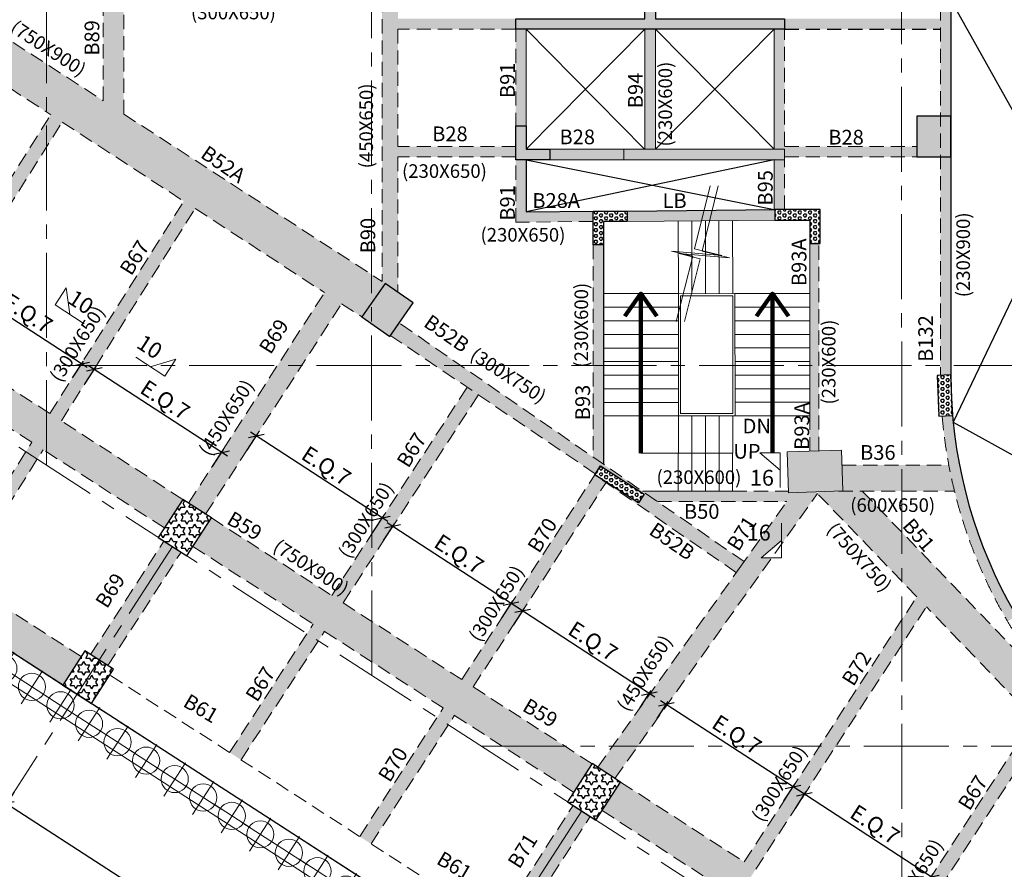
# Model space of a CAD drawing. Units: inches. Extents: x 255902 to 3029965, y -743430 to -67329.
# Drawn here: x 2896740 to 2918467, y -127268 to -108514 of the extents above; entities that cross this region are included whole.
import ezdxf

# ---------------------------------------------------------------- set-up
doc = ezdxf.new("R2010")
doc.units = ezdxf.units.IN
doc.header["$LTSCALE"] = 2500
doc.header["$MEASUREMENT"] = 0
doc.header["$PDMODE"] = 2
doc.header["$PDSIZE"] = -50
for name, pattern in [('CENTER', [2, 1.25, -0.25, 0.25, -0.25]), ('CENTER2', [1.125, 0.75, -0.125, 0.125, -0.125]), ('HIDDEN', [0.375, 0.25, -0.125])]:
    doc.linetypes.add(name, pattern=pattern)
doc.layers.get('Defpoints').update_dxf_attribs({"color": 164})
for name, color, linetype in [('BEAM', 4, 'Continuous'), ('BEAM HATCH', 252, 'Continuous'), ('BEAMNO', 2, 'Continuous'), ('COLDIM', 3, 'Continuous'), ('CUT-', 3, 'Continuous'), ('DIM1', 3, 'Continuous'), ('FURNIT', 4, 'Continuous'), ('GRID DIMEN', 3, 'Continuous'), ('RAMP HATCH', 9, 'Continuous'), ('stair', 3, 'Continuous'), ('TER. HATCH', 8, 'Continuous'), ('TEXTT1', 2, 'Continuous')]:
    doc.layers.add(name, color=color, linetype=linetype)
for name, color, linetype, lineweight in [('beam size', 2, 'Continuous', 13), ('dim', 7, 'Continuous', 30), ('Grid', 6, 'CENTER2', 5), ('GRID BASEMENT', 253, 'CENTER', 9), ('HATCH', 254, 'Continuous', 13), ('PILE', 2, 'Continuous', 20), ('SEC-LINE', 1, 'Continuous', 15), ('V.COL', 1, 'Continuous', 25), ('V.NEW HATCH', 33, 'Continuous', 30)]:
    doc.layers.add(name, color=color, linetype=linetype, lineweight=lineweight)
doc.styles.add('RD', font='romand.shx', dxfattribs={"height": 350})
doc.styles.add('ROMANS', font='ARIAL.TTF', dxfattribs={"width": 0.75})
doc.styles.add('ST', font='romand.shx', dxfattribs={"height": 4})
doc.styles.get("Standard").update_dxf_attribs({"font": 'ARIAL.TTF'})
doc.dimstyles.new('MAHIDHAR', dxfattribs={"dimtxt": 350, "dimasz": 250, "dimexe": 75, "dimexo": 75, "dimgap": 100, "dimtad": 1, "dimdec": 0, "dimdsep": 46, "dimtxsty": 'RD', "dimblk1": 'OBLIQUE', "dimblk2": 'OBLIQUE', "dimsah": 1, "dimcen": 2.5, "dimdle": 150, "dimclrd": 3, "dimclre": 3, "dimclrt": 2, "dimadec": 0, "dimazin": 0, "dimtfac": 1, "dimtdec": 0, "dimtix": 1, "dimtmove": 0, "dimatfit": 3, "dimldrblk": 'OBLIQUE', "dimfxl": 0, "dimtolj": 1, "dimtzin": 0, "dimarcsym": 0})
doc.dimstyles.new('STANDARD$7', dxfattribs={"dimtxt": 325, "dimasz": 75, "dimexe": 1.25, "dimexo": 0.625, "dimgap": 100, "dimtad": 1, "dimdec": 0, "dimrnd": 5, "dimdsep": 46, "dimtxsty": 'ROMANS', "dimsah": 1, "dimcen": -125, "dimse1": 1, "dimse2": 1, "dimclrd": 6, "dimclrt": 5, "dimadec": 0, "dimazin": 0, "dimtfac": 1, "dimtdec": 0, "dimtmove": 1, "dimatfit": 3, "dimfxl": 0, "dimtolj": 1, "dimtzin": 0, "dimarcsym": 0})
pattern_1 = [(0, (1259851.16, -339024.98), (0, 151.554446), [87.5, -87.5]), (60, (1259851.16, -339024.98), (-131.25, 75.777223), [87.5, -87.5]), (120, (1259894.91, -338949.2), (-131.25, -75.777223), [87.5, -87.5])]
pattern_2 = [(0, (1259851.16, -339024.983), (0, 64.9519053), [37.5, -75]), (120, (1259851.16, -339024.983), (-56.25, -32.4759526), [37.5, -75]), (60, (1259888.66, -339024.983), (-56.25, 32.4759527), [37.5, -75])]

# ---------------------------------------------------------------- blocks, each defined once
blk = doc.blocks.new('_OBLIQUE')
at = {"color": 0, "linetype": 'ByBlock'}
blk.add_line((-0.5, -0.5), (0.5, 0.5), dxfattribs=at)
blk = doc.blocks.new('*D8')
at = {"layer": 'Defpoints', "color": 0}
for p in [(2896656, -125497), (2905685, -131331, 35), (2905479, -131650)]:
    blk.add_point(p, dxfattribs=at)
at = {"layer": 'GRID DIMEN', "color": 3, "linetype": 'Continuous', "lineweight": -2}
for p, q in [((2896615, -125560), (2896409, -125879)), ((2896323, -125734), (2905605, -131731))]:
    blk.add_line(p, q, dxfattribs=at)
at = {"layer": 'GRID DIMEN', "color": 3, "lineweight": -2}
blk.add_line((2905644, -131394), (2905438, -131713), dxfattribs=at)
at = {"layer": 'GRID DIMEN', "color": 3, "lineweight": -2, "xscale": 250, "yscale": 250, "zscale": 250}
for p, rotation in [((2896449, -125816), 147.1321178854499), ((2905479, -131650), 327.1321178854499)]:
    blk.add_blockref('_OBLIQUE', p, dxfattribs=dict(at, rotation=rotation))
at = {"layer": 'GRID DIMEN', "color": 2, "insert": (2901113, -128502), "char_height": 350, "attachment_point": 5, "rotation": 327.1321, "style": 'RD'}
blk.add_mtext('\\A1;10750', dxfattribs=at)
blk = doc.blocks.new('R')
at = {"layer": 'GRID BASEMENT', "color": 254, "linetype": 'CENTER'}
for p, q in [((0, 127), (0, -743)), ((-488, -300), (488, -300))]:
    blk.add_line(p, q, dxfattribs=at)
at = {"layer": 'PILE', "color": 254}
blk.add_circle((-4, -300), 300, dxfattribs=at)
blk = doc.blocks.new('6')
at = {"layer": 'PILE', "color": 254, "elevation": -9}
for points in [[(3226439, -95446), (3108584, -95446), (3108332, -113010), (3108308, -125794), (3166943, -163668), (3180273, -171617), (3196458, -175639), (3213496, -178779, 0.477037), (3228375, -166042)], [(3225855, -96046), (3109175, -96046), (3108932, -113015), (3108909, -125468), (3167260, -163158), (3180504, -171056), (3196584, -175053), (3213605, -178189, 0.477037), (3227775, -166058)]]:
    blk.add_lwpolyline(points, format="xyb", close=True, dxfattribs=at)
at = {"layer": 'COLDIM', "rotation": 327.1404735001925}
for p in [(3131061, -139896, -9), (3131691, -140303, -9), (3132321, -140710, -9), (3132951, -141117, -9), (3133581, -141524, -9), (3134211, -141931, -9), (3134841, -142338, -9), (3135471, -142745, -9), (3136101, -143151, -9), (3136731, -143558, -9), (3137361, -143965, -9), (3137991, -144372, -9), (3138621, -144779, -9)]:
    blk.add_blockref('R', p, dxfattribs=at)
blk = doc.blocks.new('*D128')
at = {"layer": 'Defpoints', "color": 0, "linetype": 'Continuous'}
for p in [(2895423, -114368), (2895181, -114740), (2897863, -116485)]:
    blk.add_point(p, dxfattribs=at)
at = {"layer": 'DIM1', "color": 3, "linetype": 'Continuous', "lineweight": -2}
blk.add_line((2895221, -114677), (2895464, -114305), dxfattribs=at)
at = {"layer": 'DIM1', "color": 3, "lineweight": -2}
for p, q in [((2898232, -116194), (2895297, -114286)), ((2897904, -116422), (2898147, -116050))]:
    blk.add_line(p, q, dxfattribs=at)
at = {"layer": 'DIM1', "color": 3, "linetype": 'Continuous', "lineweight": -2, "xscale": 250, "yscale": 250, "zscale": 250}
for p, rotation in [((2895423, -114368), 146.9603825696861), ((2898106, -116112), 326.9603825696861)]:
    blk.add_blockref('_OBLIQUE', p, dxfattribs=dict(at, rotation=rotation))
at = {"layer": 'DIM1', "color": 2, "linetype": 'Continuous', "insert": (2896923, -114995), "char_height": 350, "attachment_point": 5, "rotation": 326.9604, "style": 'RD'}
blk.add_mtext('\\A1;E.Q.7', dxfattribs=at)
blk = doc.blocks.new('*D129')
at = {"layer": 'Defpoints', "color": 0, "linetype": 'Continuous'}
for p in [(2898384, -116234), (2898141, -116607), (2900958, -118438)]:
    blk.add_point(p, dxfattribs=at)
at = {"layer": 'DIM1', "color": 3, "linetype": 'Continuous', "lineweight": -2}
blk.add_line((2898182, -116544), (2898425, -116171), dxfattribs=at)
at = {"layer": 'DIM1', "color": 3, "lineweight": -2}
for p, q in [((2901326, -118147), (2898258, -116152)), ((2900998, -118375), (2901241, -118003))]:
    blk.add_line(p, q, dxfattribs=at)
at = {"layer": 'DIM1', "color": 3, "linetype": 'Continuous', "lineweight": -2, "xscale": 250, "yscale": 250, "zscale": 250}
for p, rotation in [((2898384, -116234), 146.9603825696891), ((2901200, -118066), 326.9603825696891)]:
    blk.add_blockref('_OBLIQUE', p, dxfattribs=dict(at, rotation=rotation))
at = {"layer": 'DIM1', "color": 2, "linetype": 'Continuous', "insert": (2899951, -116905), "char_height": 350, "attachment_point": 5, "rotation": 326.9604, "style": 'RD'}
blk.add_mtext('\\A1;E.Q.7', dxfattribs=at)
blk = doc.blocks.new('*D130')
at = {"layer": 'Defpoints', "color": 0, "linetype": 'Continuous'}
for p in [(2901959, -117704), (2901717, -118076), (2904496, -119884)]:
    blk.add_point(p, dxfattribs=at)
at = {"layer": 'DIM1', "color": 3, "linetype": 'Continuous', "lineweight": -2}
blk.add_line((2901758, -118014), (2902000, -117641), dxfattribs=at)
at = {"layer": 'DIM1', "color": 3, "lineweight": -2}
for p, q in [((2904864, -119593), (2901833, -117622)), ((2904537, -119821), (2904780, -119449))]:
    blk.add_line(p, q, dxfattribs=at)
at = {"layer": 'DIM1', "color": 3, "linetype": 'Continuous', "lineweight": -2, "xscale": 250, "yscale": 250, "zscale": 250}
for p, rotation in [((2901959, -117704), 146.9603825696897), ((2904739, -119511), 326.9603825696897)]:
    blk.add_blockref('_OBLIQUE', p, dxfattribs=dict(at, rotation=rotation))
at = {"layer": 'DIM1', "color": 2, "linetype": 'Continuous', "insert": (2903508, -118363), "char_height": 350, "attachment_point": 5, "rotation": 326.9604, "style": 'RD'}
blk.add_mtext('\\A1;E.Q.7', dxfattribs=at)
blk = doc.blocks.new('*D131')
at = {"layer": 'Defpoints', "color": 0, "linetype": 'Continuous'}
for p in [(2904972, -119703), (2904729, -120076), (2907342, -121775)]:
    blk.add_point(p, dxfattribs=at)
at = {"layer": 'DIM1', "color": 3, "linetype": 'Continuous', "lineweight": -2}
blk.add_line((2904770, -120013), (2905013, -119641), dxfattribs=at)
at = {"layer": 'DIM1', "color": 3, "lineweight": -2}
for p, q in [((2907710, -121484), (2904846, -119622)), ((2907383, -121712), (2907625, -121340))]:
    blk.add_line(p, q, dxfattribs=at)
at = {"layer": 'DIM1', "color": 3, "linetype": 'Continuous', "lineweight": -2, "xscale": 250, "yscale": 250, "zscale": 250}
for p, rotation in [((2904972, -119703), 146.9603825696873), ((2907584, -121403), 326.9603825696873)]:
    blk.add_blockref('_OBLIQUE', p, dxfattribs=dict(at, rotation=rotation))
at = {"layer": 'DIM1', "color": 2, "linetype": 'Continuous', "insert": (2906437, -120308), "char_height": 350, "attachment_point": 5, "rotation": 326.9604, "style": 'RD'}
blk.add_mtext('\\A1;E.Q.7', dxfattribs=at)
blk = doc.blocks.new('*D132')
at = {"layer": 'Defpoints', "color": 0, "linetype": 'Continuous'}
for p in [(2907836, -121566), (2907593, -121939), (2910389, -123758)]:
    blk.add_point(p, dxfattribs=at)
at = {"layer": 'DIM1', "color": 3, "linetype": 'Continuous', "lineweight": -2}
blk.add_line((2907634, -121876), (2907876, -121503), dxfattribs=at)
at = {"layer": 'DIM1', "color": 3, "lineweight": -2}
for p, q in [((2910758, -123467), (2907710, -121484)), ((2910430, -123695), (2910673, -123322))]:
    blk.add_line(p, q, dxfattribs=at)
at = {"layer": 'DIM1', "color": 3, "linetype": 'Continuous', "lineweight": -2, "xscale": 250, "yscale": 250, "zscale": 250}
for p, rotation in [((2907836, -121566), 146.9603825696844), ((2910632, -123385), 326.9603825696844)]:
    blk.add_blockref('_OBLIQUE', p, dxfattribs=dict(at, rotation=rotation))
at = {"layer": 'DIM1', "color": 2, "linetype": 'Continuous', "insert": (2909393, -122231), "char_height": 350, "attachment_point": 5, "rotation": 326.9604, "style": 'RD'}
blk.add_mtext('\\A1;E.Q.7', dxfattribs=at)
blk = doc.blocks.new('*D133')
at = {"layer": 'Defpoints', "color": 0, "linetype": 'Continuous'}
for p in [(2911009, -123630), (2910767, -124003), (2913563, -125822)]:
    blk.add_point(p, dxfattribs=at)
at = {"layer": 'DIM1', "color": 3, "linetype": 'Continuous', "lineweight": -2}
blk.add_line((2910808, -123940), (2911050, -123567), dxfattribs=at)
at = {"layer": 'DIM1', "color": 3, "lineweight": -2}
for p, q in [((2913931, -125531), (2910884, -123549)), ((2913604, -125759), (2913847, -125386))]:
    blk.add_line(p, q, dxfattribs=at)
at = {"layer": 'DIM1', "color": 3, "linetype": 'Continuous', "lineweight": -2, "xscale": 250, "yscale": 250, "zscale": 250}
for p, rotation in [((2911009, -123630), 146.9603825696844), ((2913806, -125449), 326.9603825696844)]:
    blk.add_blockref('_OBLIQUE', p, dxfattribs=dict(at, rotation=rotation))
at = {"layer": 'DIM1', "color": 2, "linetype": 'Continuous', "insert": (2912567, -124295), "char_height": 350, "attachment_point": 5, "rotation": 326.9604, "style": 'RD'}
blk.add_mtext('\\A1;E.Q.7', dxfattribs=at)
blk = doc.blocks.new('*D134')
at = {"layer": 'Defpoints', "color": 0, "linetype": 'Continuous'}
for p in [(2914057, -125613), (2913815, -125985), (2916611, -127804)]:
    blk.add_point(p, dxfattribs=at)
at = {"layer": 'DIM1', "color": 3, "linetype": 'Continuous', "lineweight": -2}
blk.add_line((2913856, -125922), (2914098, -125550), dxfattribs=at)
at = {"layer": 'DIM1', "color": 3, "lineweight": -2}
for p, q in [((2916979, -127513), (2913931, -125531)), ((2916652, -127741), (2916894, -127368))]:
    blk.add_line(p, q, dxfattribs=at)
at = {"layer": 'DIM1', "color": 3, "linetype": 'Continuous', "lineweight": -2, "xscale": 250, "yscale": 250, "zscale": 250}
for p, rotation in [((2914057, -125613), 146.9603825696844), ((2916853, -127431), 326.9603825696844)]:
    blk.add_blockref('_OBLIQUE', p, dxfattribs=dict(at, rotation=rotation))
at = {"layer": 'DIM1', "color": 2, "linetype": 'Continuous', "insert": (2915614, -126277), "char_height": 350, "attachment_point": 5, "rotation": 326.9604, "style": 'RD'}
blk.add_mtext('\\A1;E.Q.7', dxfattribs=at)

msp = doc.modelspace()

# ---------------------------------------------------------------- hatches: boundary and pattern name
at = {"layer": 'BEAM HATCH', "linetype": 'Continuous'}
for points in [[(2905085.6, -108725.2), (2905085.6, -108495.2), (2905085.6, -108064.6), (2904735.6, -108064.6), (2904735.6, -114290.1), (2904807.4, -114336.6), (2905085.6, -114530.7), (2905085.6, -111545), (2905085.6, -111315)], [(2917287.2, -108080.1), (2917057.2, -108080.1), (2917056.9, -110644.3), (2917286.9, -110644.3)], [(2907688, -108495.2), (2905085.6, -108495.2), (2905085.6, -108725.2), (2907688, -108725.2)], [(2913618, -108495.2), (2917057.1, -108495.2), (2917057.1, -108725.2), (2913618, -108725.2)], [(2907918.5, -108725.2), (2907688, -108725.2), (2907688, -110855.4), (2907918.5, -110855.4)], [(2910768, -108725.2), (2910538, -108725.2), (2910538, -111375), (2910768, -111374.9)], [(2913388, -111375), (2913618, -111375), (2913618, -108725.2), (2913388, -108725.2)], [(2897679.2, -110776.5), (2897425.4, -110616.5), (2892263.6, -118805.1), (2892517.3, -118965.1)], [(2907688.1, -111315), (2905085.6, -111315), (2905085.6, -111545), (2907688.1, -111545)], [(2908438.1, -111375.2), (2908438.1, -111605.4), (2910073.2, -111605.4), (2910073.2, -111375)], [(2916538.6, -111544.3), (2916538.6, -111314), (2913618, -111314), (2913618, -111544.3)], [(2909394, -112967.3), (2909394, -112737.3), (2907918.6, -112753.2), (2907918.6, -111605.4), (2907688.1, -111605.4), (2907688.1, -112985.3)], [(2913618, -111605.4), (2913388, -111605.4), (2913388, -112707.1), (2913403.9, -112706.9), (2913403.9, -112706.8), (2913618, -112706.8)], [(2917056.9, -111544.3), (2917286.5, -111544.3), (2917286.5, -116351.5), (2917056.9, -116351.5)], [(2900616.3, -112680.5), (2900362.5, -112520.5), (2895202, -120707), (2895455.8, -120867)], [(2909394, -118169.5), (2909624, -118328.6), (2909624, -113487.3), (2909394, -113487.3)], [(2914174.6, -117259.5), (2914174.6, -118039), (2914374.6, -118032.1), (2914374.6, -113456.8), (2914174.6, -113456.8)], [(2895455.8, -120867), (2895202, -120707), (2895203.8, -120704.2), (2892515.6, -118967.9), (2892517.3, -118965.1), (2892263.6, -118805.1), (2889697.6, -117147.7), (2889290.7, -117777.7), (2897690.7, -123203.5), (2898097.7, -122573.5)], [(2917325, -117250.7), (2917095, -117260.5), (2917113.3, -117455.6), (2917157.9, -117824.6), (2917215.4, -118192.8), (2917308.1, -118662.7), (2917388.4, -119001), (2917520.6, -119474.7), (2917700.1, -120013.3), (2917933.2, -120601.1), (2918238.2, -121248.5), (2918539.8, -121796.8), (2918732.8, -121671.2, -0.1118055)], [(2897259.8, -118005.1), (2899933.1, -119731.9), (2900340.1, -119101.9), (2897659.8, -117370.6)], [(2916202.7, -118917.6), (2916202.6, -118346.5), (2914884.7, -118346.5), (2914904.3, -118917.6)], [(2917243.3, -118346.5), (2916202.6, -118346.5), (2916202.7, -118917.6), (2917367.5, -118917.6, -0.0136159)], [(2909684.4, -118723.5), (2909432.4, -118560.7), (2904241.5, -126542), (2904493, -126705.5)], [(2910481.8, -119046.8), (2910394.3, -119182.2), (2909684.4, -118723.5), (2909679.1, -118731.6), (2910481.8, -119287)], [(2913704.9, -118955.7), (2913703.8, -118922.2), (2910481.8, -118922.2), (2910814.2, -119152.2), (2913665.8, -119152.2)], [(2915329.2, -118917.6), (2914372.3, -118932.7), (2914343.6, -118975.6), (2916535.9, -121251.3), (2916787.3, -121414.9), (2916749.5, -121473.1), (2919124.9, -123938.9), (2919376.3, -124102.5), (2919338.5, -124160.7), (2921330.8, -126228.9), (2921733.9, -125566.3)], [(2900969.6, -119509.6), (2900562.7, -120139.6), (2903215.6, -121853.2), (2903624.5, -121224.5)], [(2900301.5, -120267.5), (2899923.5, -120023.3), (2898305.6, -122528), (2898683.6, -122772.2)], [(2903876.5, -121387.3), (2903467.6, -122016), (2906085.3, -123707), (2906494.2, -123078.3)], [(2916787.3, -121414.9), (2916535.9, -121251.3), (2910476.3, -130568.1), (2910727.8, -130731.7)], [(2909369.5, -124935.6), (2906746.2, -123241), (2906337.3, -123869.8), (2908962.6, -125565.6)], [(2919338.5, -124160.6), (2919376.3, -124102.5), (2919124.9, -123938.9), (2913530.3, -132540.8), (2913781.8, -132704.3), (2916028.5, -129249.9), (2916025.9, -129248.2), (2919338.2, -124160.4)], [(2909999.5, -125342.5), (2909592.6, -125972.5), (2912319.6, -127734), (2912728.5, -127105.3)], [(2907335.1, -128361.6), (2907713.1, -128605.8), (2909330.9, -126101.1), (2908952.9, -125856.9)]]:
    msp.add_hatch(color=256, dxfattribs=at).paths.add_polyline_path(points)
h = msp.add_hatch(color=256, dxfattribs=at)
h.paths.add_polyline_path([(2899035.2, -110596.4), (2899035.2, -108325.3), (2898585.2, -108325.3), (2898585.2, -110304.8), (2895413, -108249.4), (2894933.4, -108991.9), (2897427.6, -110613), (2897425.4, -110616.5), (2897679.2, -110776.5), (2900362.5, -112520.5), (2900616.3, -112680.5), (2900614.1, -112684), (2903466.6, -114538), (2900466, -119183.3), (2900844, -119427.5), (2903843.9, -114783.2), (2904292.5, -115074.8), (2904807.4, -114336.6)])
h.paths.add_polyline_path([(2896328.1, -108900.9), (2898459.8, -110287.3), (2898833.7, -109712.5), (2896702, -108326)], flags=24)
h = msp.add_hatch(color=256, dxfattribs=at)
h.paths.add_polyline_path([(2911785.3, -112951.9), (2911842.1, -112721.5), (2910144, -112737.3), (2910144, -112967.3)])
h.paths.add_polyline_path([(2911785.3, -112951.9), (2911964.3, -112950.3), (2912021.1, -112719.8), (2911842.1, -112721.5)])
h.paths.add_polyline_path([(2912021.1, -112719.8), (2911964.3, -112950.3), (2913403.9, -112936.8), (2913403.9, -112706.9)])
h = msp.add_hatch(color=256, dxfattribs=at)
h.paths.add_polyline_path([(2891533.2, -114305.9), (2894067.7, -115943.1), (2894467.6, -115308.6), (2891940.1, -113675.9)])
h.paths.add_polyline_path([(2894319.7, -116105.9), (2897007.8, -117842.3), (2897407.8, -117207.8), (2894719.7, -115471.4)])
h = msp.add_hatch(color=256, dxfattribs=at)
h.paths.add_polyline_path([(2909442.2, -118537.4), (2909553.6, -118365.1), (2910481.8, -118964.8), (2910481.8, -118922.2), (2905114, -115208), (2904921.9, -115483.5), (2906614.6, -116627.1), (2906866.1, -116790.7), (2906863.2, -116795.1)])
h.paths.add_polyline_path([(2906476.6, -116129.6), (2908617.9, -117500.9), (2908987.7, -116923.5), (2906846.4, -115552.1)], flags=25)
h = msp.add_hatch(color=256, dxfattribs=at)
h.paths.add_polyline_path([(2906863.2, -116795.1), (2906614.6, -116627.1), (2901372.2, -124687.5), (2901623.7, -124851.1)])
h.paths.add_polyline_path([(2902128.2, -120356.5), (2904259.9, -121742.9), (2904633.8, -121168.1), (2902502.1, -119781.7)], flags=25)
h = msp.add_hatch(color=256, dxfattribs=at)
h.paths.add_polyline_path([(2913334.6, -120393.9), (2913100.5, -120393.7), (2913550.7, -120009.9), (2913550.7, -120090.2), (2914343.6, -118975.6), (2914343.6, -118933.7), (2913704.9, -118955.7), (2913665.8, -119152.2), (2912616.8, -120626.6), (2909494.1, -125016), (2909872.5, -125260.5)])
h.paths.add_polyline_path([(2912796.2, -120098.5), (2913487.9, -120099), (2913488.3, -119574), (2912796.6, -119573.5)], flags=25)
h = msp.add_hatch(color=256, dxfattribs=at)
h.paths.add_polyline_path([(2912551.2, -120718.9), (2912616.8, -120626.6), (2912725.1, -120474.4), (2910481.8, -118922.2), (2910481.8, -118964.8), (2910519.2, -118989), (2910481.8, -119046.8), (2910481.8, -119287)])
h.paths.add_polyline_path([(2910539.2, -119909.6), (2911602.9, -120643.4), (2911879.7, -120242.1), (2910816, -119508.3)], flags=25)
at = {"layer": 'TER. HATCH', "linetype": 'Continuous', "lineweight": -3}
h = msp.add_hatch(dxfattribs=at)
h.set_pattern_fill('HEX', color=3, scale=300, style=0)
h.set_pattern_definition(pattern_2)
h.paths.add_polyline_path([(2909394, -112737.3), (2910144, -112737.3), (2910144, -112967.3), (2909624, -112967.3), (2909624, -113487.3), (2909394, -113487.3)])
h = msp.add_hatch(dxfattribs=at)
h.set_pattern_fill('HEX', color=3, scale=300, style=0)
h.set_pattern_definition(pattern_2)
h.paths.add_polyline_path([(2914403.9, -112706.8), (2913403.9, -112706.8), (2913403.9, -112936.8), (2914173.9, -112936.8), (2914173.9, -113456.8), (2914403.9, -113456.8)])
h = msp.add_hatch(dxfattribs=at)
h.set_pattern_fill('HEX', color=3, scale=300, style=0)
h.set_pattern_definition(pattern_2)
h.paths.add_polyline_path([(2917025.4, -117263.5), (2917325.1, -117250.7), (2917286.5, -116351.5), (2916986.8, -116364.3)])
h = msp.add_hatch(dxfattribs=at)
h.set_pattern_fill('HEX', color=3, scale=300, style=0)
h.set_pattern_definition(pattern_2)
h.paths.add_polyline_path([(2910394.3, -119182.2), (2909428.7, -118558.3), (2909553.6, -118365.1), (2910519.2, -118989)])
h = msp.add_hatch(dxfattribs=at)
h.set_pattern_fill('STARS', color=3, scale=700, style=0)
h.set_pattern_definition(pattern_1)
h.paths.add_polyline_path([(2899797.6, -119941.9), (2900427.6, -120348.9), (2900970.2, -119508.9), (2900340.2, -119101.9)])
h = msp.add_hatch(dxfattribs=at)
h.set_pattern_fill('STARS', color=3, scale=700, style=0)
h.set_pattern_definition(pattern_1)
h.paths.add_polyline_path([(2898179.7, -122446.6), (2897691.4, -123202.6), (2898321.4, -123609.5), (2898809.7, -122853.6)])
h = msp.add_hatch(dxfattribs=at)
h.set_pattern_fill('STARS', color=3, scale=700, style=0)
h.set_pattern_definition(pattern_1)
h.paths.add_polyline_path([(2908827, -125775.6), (2909457, -126182.5), (2909999.6, -125342.5), (2909369.6, -124935.6)])
at = {"layer": 'V.NEW HATCH'}
for points in [[(2907688, -102735.2), (2913618, -102735.2), (2913618, -102965.2), (2910768, -102965.2), (2910768, -105615.2), (2913618, -105615.2), (2913618, -105845.2), (2910768, -105845.2), (2910768, -108495.2), (2913618, -108495.2), (2913618, -108725.2), (2907688, -108725.2), (2907688, -108495.2), (2910538, -108495.2), (2910538, -105845.2), (2907688, -105845.2), (2907688, -105615.2), (2910538, -105615.2), (2910538, -102965.2), (2907688, -102965.2)], [(2916538.6, -111544.3), (2917288.6, -111544.3), (2917288.6, -110644.3), (2916538.6, -110644.3)], [(2907918.2, -111375.4), (2907918.2, -110855.4), (2907688.2, -110855.4), (2907688.2, -111605.4), (2908438.2, -111605.4), (2908438.2, -111375.4)], [(2913618, -111605.4), (2913618, -111375), (2910073.2, -111375), (2910073.2, -111605.4)], [(2904292.6, -115074.8), (2904907.7, -115503.9), (2905422.7, -114765.7), (2904807.5, -114336.6)], [(2913704.9, -118955.7), (2914904.2, -118914.4), (2914873.3, -118015), (2913674, -118056.3)]]:
    msp.add_hatch(color=33, dxfattribs=at).paths.add_polyline_path(points)

# ---------------------------------------------------------------- linework, layer by layer
at = {"layer": 'BEAM', "linetype": 'HIDDEN', "lineweight": 0, "ltscale": 0.5}
for p, q in [((2898585.2, -110304.8), (2898585.2, -100175.9)), ((2917057.2, -107748.7, 80.5), (2917056.5, -116351.5, 80.5)), ((2904735.6, -108034.6), (2904735.6, -114290.1)), ((2895413, -108249.4, 0), (2898585.2, -110304.8, 0)), ((2899035.2, -110596.4), (2899035.2, -108295.3)), ((2905085.6, -108725.2), (2905085.6, -111315)), ((2907688, -108725.2), (2905085.6, -108725.2)), ((2907688, -110879.7), (2907688, -108665.2)), ((2913618, -112705.2), (2913618, -108668.2)), ((2894933.4, -108991.9, 0), (2897427.6, -110613, 0)), ((2894467.6, -115308.6), (2897427.6, -110613)), ((2894719.7, -115471.4), (2897679.2, -110776.5)), ((2897679.2, -110776.5, 0), (2900362.5, -112520.5)), ((2899035.2, -110596.4, 0), (2904735.6, -114290.1)), ((2907688.5, -111315), (2905085.6, -111315)), ((2913618, -111314, -98.1), (2916538.6, -111314, -98.1)), ((2907688.5, -111545), (2905085.6, -111545)), ((2905085.6, -111545), (2905085.6, -114530.7)), ((2907688.1, -112985.3, 30.8), (2907688.1, -111605.4, 30.8)), ((2913618, -111544.3, -98.1), (2916986.7, -111544.3, -98.1)), ((2917286.8, -111975.3, 134.4), (2917286.8, -111858.4, 134.4)), ((2897407.8, -117207.8), (2900362.5, -112520.5)), ((2897659.8, -117370.6), (2900614.1, -112684)), ((2900614.1, -112684), (2903466.6, -114538)), ((2909394, -112967.3, 30.8), (2907688.1, -112985.3, 30.8)), ((2909394, -113487.3, -67.2), (2909394, -118169.5, -67.2)), ((2914374.6, -118032.1), (2914374.6, -113457.3)), ((2900466, -119183.3, 67.2), (2903466.8, -114537.6, 67.2)), ((2900844, -119427.5, 67.2), (2903843.7, -114783.6, 67.2)), ((2903843.9, -114783.2), (2904292.5, -115074.8)), ((2912725.1, -120474.4, 0), (2905114, -115208, 0)), ((2897407.8, -117207.8), (2894719.7, -115471.4)), ((2909442.2, -118537.4), (2904907.6, -115473.9)), ((2897007.8, -117842.3), (2894319.7, -116105.9)), ((2903625.3, -121223.3, 39.1), (2906614.6, -116627.1, 39.1)), ((2903877.3, -121386.1, 39.1), (2906863.2, -116795.1, 39.1)), ((2914174.6, -118039), (2914174.6, -117259.5)), ((2900340.1, -119101.9), (2897659.8, -117370.6)), ((2895203.8, -120704.2), (2897007.8, -117842.3)), ((2895455.8, -120867), (2897259.8, -118005.1)), ((2899933.1, -119731.9), (2897259.8, -118005.1)), ((2914884.7, -118346.5), (2917243.3, -118346.5)), ((2906495.2, -123076.8, 47), (2909444.9, -118541.6, 47)), ((2912554.4, -120721.1, 0), (2909432.3, -118560.8, 0)), ((2906747.2, -123239.6, 47), (2909696.1, -118705.5, 47)), ((2909872.5, -125260.5, 67.2), (2914343.6, -118975.6, 67.2)), ((2912471.4, -118922.2), (2913703.8, -118922.2)), ((2916535.9, -121251.3, 54.9), (2914343.6, -118975.6, 80)), ((2914811.3, -118917.6, 67.2), (2917367.5, -118917.6, 67.2)), ((2921733.9, -125566.3, 1.6), (2915329.2, -118917.6, 74.9)), ((2910814.2, -119152.2), (2913665.8, -119152.2)), ((2912616.8, -120626.6, 67.2), (2913665.8, -119152.2, 67.2)), ((2900969.6, -119509.6), (2903624.5, -121224.5)), ((2898305.6, -122528, 67.2), (2899923.5, -120023.3, 67.2)), ((2900562.7, -120139.6), (2903215.6, -121853.2)), ((2898683.6, -122772.2, 67.2), (2900301.5, -120267.5, 67.2)), ((2909494.1, -125016, 67.2), (2912616.8, -120626.6, 67.2)), ((2898097.7, -122573.5, -8.7), (2895455.8, -120867, -8.7)), ((2903876.5, -121387.3), (2906494.2, -123078.3)), ((2912728.9, -127104.7, 67.2), (2916535.9, -121251.3, 67.2)), ((2912980.9, -127267.5, 67.2), (2916749.5, -121473.1, 67.2)), ((2919124.9, -123938.9, 25.3), (2916749.5, -121473.1, 52.5)), ((2901372.5, -124687, 39.1), (2903216.4, -121852, 39.1)), ((2901624.5, -124849.8, 39.1), (2903468.4, -122014.8, 39.1)), ((2903467.6, -122016), (2906085.3, -123707)), ((2901371.7, -124688.3, -8.7), (2898727.7, -122980.4, -8.7)), ((2906746.2, -123241), (2909787, -125205.2)), ((2904242.4, -126540.5, 47), (2906086.3, -123705.5, 47)), ((2904494.4, -126703.3, 47), (2906338.2, -123868.3, 47)), ((2906337.3, -123869.8), (2908962.6, -125565.6)), ((2915776.5, -129087.1, 67.2), (2919124.9, -123938.9, 67.2)), ((2916025.9, -129248.2, 67.2), (2919338.2, -124160.4, 67.2)), ((2904241.5, -126542, -8.7), (2901623.7, -124851.1, -8.7)), ((2909999.5, -125342.5), (2912728.5, -127105.3)), ((2907335.1, -128361.6, 67.2), (2908953.1, -125856.7, 67.2)), ((2909592.6, -125972.5), (2912319.6, -127734)), ((2907713.1, -128605.8, 67.2), (2909330.9, -126101.2, 67.2)), ((2907127.7, -128406.2, -8.7), (2904493.5, -126704.7, -8.7))]:
    msp.add_line(p, q, dxfattribs=at)
at = {"layer": 'BEAM', "color": 4, "linetype": 'Continuous'}
for p, q in [((2917287.2, -107748.7, 80.5), (2917286.5, -116351.5, 80.5)), ((2906712.7, -129031.1, -8.7), (2874394.3, -108155.7, -8.7)), ((2907918.6, -111605.4, 30.8), (2907918.6, -112753.2, 30.8)), ((2907918.6, -112753.2, 30.8), (2909394, -112737.3, 30.8)), ((2910144, -112737.3, -67.2), (2913416.6, -112706.8, -67.2)), ((2909624, -113487.3, -67.2), (2909624, -118328.6, -67.2))]:
    msp.add_line(p, q, dxfattribs=at)
at = {"layer": 'BEAM', "linetype": 'Continuous', "lineweight": 0, "ltscale": 0.5}
for p, q in [((2907918.5, -111315), (2907918.5, -108725.2)), ((2913388, -108725.2), (2913388, -111375)), ((2913388, -111605.4), (2913388, -112707.4))]:
    msp.add_line(p, q, dxfattribs=at)
at = {"layer": 'BEAM', "color": 4, "lineweight": 0}
for p, q in [((2910538, -108725.2, -98.1), (2910538, -111375, -98.1)), ((2910768, -108725.2), (2910768, -111375)), ((2907918.1, -111375.2, -67.2), (2912838.5, -111374.7, -67.2)), ((2907688.1, -111605.4, 30.8), (2907918.6, -111605.4, 30.8)), ((2908438.1, -111605.4, -134.4), (2910073.2, -111605.4, -134.4)), ((2909394, -112737.3, 30.8), (2909394, -112967.3, 30.8)), ((2910144, -112967.3, -67.2), (2913403.9, -112936.8, -67.2)), ((2914174.6, -117259.5), (2914174.6, -113457.3)), ((2910481.8, -118922.2), (2912471.4, -118922.2))]:
    msp.add_line(p, q, dxfattribs=at)
at = {"layer": 'BEAM', "linetype": 'HIDDEN', "ltscale": 0.5}
msp.add_line((2913618, -108725.2, -13.3), (2917057.1, -108725.2, 0.3), dxfattribs=at)
at = {"layer": 'BEAM', "linetype": 'HIDDEN', "lineweight": 0, "ltscale": 0.5}
for start, end in [(179.99521, 180.04802), (184.85375, 236.63045)]:
    msp.add_arc((2927789.8, -116352.4, 80.5), 10733.3, start, end, dxfattribs=at)
at = {"layer": 'BEAM', "color": 4, "linetype": 'Continuous'}
msp.add_arc((2927789.8, -116352.4, 80.5), 10503.3, 179.99521, 236.58544, dxfattribs=at)
at = {"layer": 'CUT-', "ltscale": 0.1}
for p, q in [((2917287.2, -108080.1, 98.1), (2921786.5, -116150.3, 80.5)), ((2921787.2, -108079.5, 80.5), (2917338.6, -117397.1, 80.5)), ((2907918.5, -111375.2, -67.2), (2910538, -108725.2, -98.1)), ((2907918.5, -108725.2, -98.1), (2910530.8, -111375, -67.2)), ((2913388, -111375, -67.2), (2910768, -108725.2)), ((2913388, -108725.2, -98.1), (2910768, -111374.9)), ((2913388, -111605.4, 17.6), (2907918.6, -112753.2, 30.8)), ((2907918.6, -111605.4, 30.8), (2913388, -112707.1, -67.2)), ((2917338.6, -117397.1, 80.5), (2925260.1, -121796.7, 223.8))]:
    msp.add_line(p, q, dxfattribs=at)
at = {"layer": 'dim', "linetype": 'HIDDEN', "lineweight": 0, "ltscale": 0.5}
msp.add_line((2909458.6, -125707.4), (2909461.4, -125709.2), dxfattribs=at)
at = {"layer": 'FURNIT'}
msp.add_line((2912473, -118086.2), (2910449.8, -118082.2), dxfattribs=at)
at = {"layer": 'Grid', "lineweight": 0}
for p, q in [((2897332.9, -118349.5), (2897324.8, -75633.1)), ((2904507.9, -122985.1), (2904498.9, -75632.2)), ((2916205.1, -131557.8), (2916194.5, -75630.3)), ((2873096.1, -102690.8), (2956831.1, -156789.8)), ((2872923, -107200.4), (2954714.4, -160043.7)), ((2897667.5, -116150.3), (2995833, -116150.3)), ((2896106.2, -126346.9), (2900112.7, -120145.5)), ((2906930.5, -124550.3), (2995833.5, -124550.3)), ((2905135.7, -132180.7), (2909142.2, -125979.3))]:
    msp.add_line(p, q, dxfattribs=at)
at = {"layer": 'RAMP HATCH', "color": 2, "ltscale": 0.5}
msp.add_line((2917287.2, -107180.1, 80.5), (2917286.9, -111543.1, 80.5), dxfattribs=at)
at = {"layer": 'SEC-LINE', "ltscale": 1500}
for points in [[(2898165.7, -115226.2), (2897521.6, -114807.3), (2897766.9, -114430.1), (2897843.6, -115016.8)], [(2899299.5, -115963.6), (2899943.5, -116382.6), (2900188.9, -116005.3), (2899621.5, -116173.1)]]:
    msp.add_lwpolyline(points, dxfattribs=at)
for points, elevation in [([(2913521.7, -118842.1), (2913522.2, -118073.8), (2913072.2, -118073.5), (2913522, -118457.9)], -21.3), ([(2913551, -119625.8), (2913550.5, -120394.1), (2913100.5, -120393.7), (2913550.7, -120009.9)], -88.5)]:
    msp.add_lwpolyline(points, dxfattribs=dict(at, elevation=elevation))
at = {"layer": 'stair', "lineweight": 0, "ltscale": 0.5}
for p, q in [((2911274.2, -114562.6), (2911270.5, -112956.7)), ((2911574.2, -114561.9), (2911570.5, -112953.9)), ((2911874.2, -114561.2), (2911870.5, -112951.1)), ((2912174.2, -114560.5), (2912170.5, -112948.3)), ((2912474.2, -114559.9), (2912470.5, -112945.5)), ((2911274.2, -114561.3), (2909624.2, -114561.6)), ((2911274.2, -114562.6), (2912524.2, -114559.8)), ((2911274.2, -114562.6), (2911274.7, -117261.3)), ((2911324.2, -114612.4), (2912474.2, -114609.9)), ((2911324.2, -114612.5), (2911324.7, -117211.3)), ((2912474.2, -114609.9), (2912474.7, -117209.8)), ((2912524.2, -114559.8), (2914174.2, -114559.5)), ((2912524.2, -114559.8), (2912524.7, -117259.8)), ((2911274.3, -114861.3), (2909624.3, -114861.6)), ((2912524.3, -114859.8), (2914174.3, -114859.5)), ((2911274.3, -115161.3), (2909624.3, -115161.6)), ((2912524.3, -115159.8), (2914174.3, -115159.5)), ((2911274.4, -115461.3), (2909624.4, -115461.6)), ((2912524.4, -115459.8), (2914174.4, -115459.5)), ((2911274.4, -115761.3), (2909624.4, -115761.6)), ((2912524.4, -115759.8), (2914174.4, -115759.5)), ((2911274.5, -116061.3), (2909624.5, -116061.6)), ((2912524.5, -116059.8), (2914174.5, -116059.5)), ((2911274.5, -116361.3), (2909624.5, -116361.6)), ((2912524.5, -116359.8), (2914174.5, -116359.5)), ((2911274.6, -116661.3), (2909624.6, -116661.6)), ((2912524.6, -116659.8), (2914174.6, -116659.5)), ((2911274.6, -116961.3), (2909624.6, -116961.6)), ((2912524.6, -116959.8), (2914174.6, -116959.5)), ((2911274.7, -117261.3), (2909624.7, -117261.6)), ((2911274.7, -117258.6), (2911271.4, -118909)), ((2911274.7, -117260), (2912524.7, -117259.8)), ((2911324.7, -117210), (2912474.7, -117209.8)), ((2911574.7, -117259.2), (2911571.4, -118909.6)), ((2911874.7, -117259.8), (2911871.4, -118910.2)), ((2912174.7, -117260.4), (2912171.4, -118910.8)), ((2912474.7, -117261), (2912471.4, -118911.4)), ((2912524.7, -117259.8), (2914174.7, -117259.5))]:
    msp.add_line(p, q, dxfattribs=at)
at = {"layer": 'stair', "lineweight": 0, "ltscale": 0.5, "elevation": -84.8}
for points in [[(2911974.8, -112182.4), (2911633.2, -113569.5), (2912234.5, -113717.6), (2911123.9, -113622.3), (2911590.7, -113737.3), (2911228.8, -115177.5)], [(2912153.4, -112182.5), (2911798.6, -113623.1), (2912399.9, -113771.2), (2911289.3, -113675.9), (2911756.1, -113790.9), (2911407.6, -115177.6)]]:
    msp.add_lwpolyline(points, dxfattribs=at)
at = {"layer": 'V.COL', "color": 1}
msp.add_lwpolyline([(2907688, -102735.2), (2913618, -102735.2), (2913618, -102965.2), (2910768, -102965.2), (2910768, -105615.2), (2913618, -105615.2), (2913618, -105845.2), (2910768, -105845.2), (2910768, -108495.2), (2913618, -108495.2), (2913618, -108725.2), (2907688, -108725.2), (2907688, -108495.2), (2910538, -108495.2), (2910538, -105845.2), (2907688, -105845.2), (2907688, -105615.2), (2910538, -105615.2), (2910538, -102965.2), (2907688, -102965.2), (2907688, -102735.2)], dxfattribs=at)
msp.add_lwpolyline([(2916538.6, -111544.3), (2917288.6, -111544.3), (2917288.6, -110644.3), (2916538.6, -110644.3)], close=True, dxfattribs=at)
at = {"layer": 'V.COL', "color": 1, "elevation": 30.8}
for points in [[(2907688.1, -111605.4), (2907688.1, -110855.4), (2907918.1, -110855.4), (2907918.1, -111375.4), (2908438.1, -111375.4), (2908438.1, -111605.4), (2907688.1, -111605.4)], [(2909394, -112967.3), (2909394, -112737.3), (2910144, -112737.3), (2910144, -112967.3), (2909624, -112967.3), (2909624, -113487.3), (2909394, -113487.3), (2909394, -112737.3), (2909624, -112737.3)], [(2914403.9, -112706.8), (2914403.9, -112706.8), (2913403.9, -112706.8), (2913403.9, -112936.8), (2914173.9, -112936.8), (2914173.9, -113456.8), (2914403.9, -113456.8), (2914403.9, -112706.8), (2914173.9, -112706.8)]]:
    msp.add_lwpolyline(points, dxfattribs=at)
at = {"layer": 'V.COL', "color": 1, "lineweight": 0, "elevation": 30.8}
msp.add_lwpolyline([(2910073.2, -111605.4), (2913618, -111605.4), (2913618, -111375), (2910073.2, -111375)], close=True, dxfattribs=at)
at = {"layer": 'V.COL', "color": 1}
for points, elevation in [([(2904292.5, -115074.8), (2904907.6, -115503.9), (2905422.6, -114765.7), (2904807.4, -114336.6)], 13.3), ([(2917025.4, -117263.5), (2917325.1, -117250.7), (2917286.5, -116351.5), (2916986.8, -116364.3)], 98.1), ([(2910394.3, -119182.2), (2909428.7, -118558.3), (2909553.6, -118365.1), (2910519.2, -118989)], 13.3), ([(2899797.5, -119941.9), (2900427.5, -120348.9), (2900970.1, -119508.9), (2900340.1, -119101.9)], 80.5), ([(2897691.3, -123202.6), (2898321.3, -123609.5), (2898809.6, -122853.6), (2898179.6, -122446.6)], 80.5), ([(2908826.9, -125775.6), (2909456.9, -126182.5), (2909999.5, -125342.5), (2909369.5, -124935.6)], 80.5)]:
    msp.add_lwpolyline(points, close=True, dxfattribs=dict(at, elevation=elevation))
at = {"layer": 'V.COL', "lineweight": 0, "elevation": 80.5}
msp.add_lwpolyline([(2913704.9, -118955.7), (2914904.2, -118914.4), (2914873.3, -118015), (2913674, -118056.3)], close=True, dxfattribs=at)

# ---------------------------------------------------------------- block references
at = {"layer": 'HATCH', "linetype": 'Continuous'}
msp.add_blockref('6', (-234514.5, 17312.2), dxfattribs=at)

# ---------------------------------------------------------------- texts
at = {"layer": 'beam size', "style": 'RD'}
for s, rotation, p in [('(300X650)', 359.95746, (2900519.8, -108505.3, -84.8)), ('(750X900)', 326.96038, (2896504.9, -108760.2, -138.5)), ('(230X600)', 89.95746, (2911134, -111314.6, -67.2)), ('(450X650)', 89.95746, (2904536.2, -111795.8)), ('(230X650)', 359.95746, (2905176.1, -112005.3, -152)), ('(230X900)', 89.95746, (2917708.5, -114641.3, 19)), ('(230X650)', 359.95746, (2906908.2, -113411.8)), ('(230X600)', 89.95746, (2909281.4, -116195.8, -67.2)), ('(230X600)', 89.95746, (2914740.6, -117009.1, -67.2)), ('(300X750)', 327.36397, (2906652.3, -115987.6, -84.8)), ('(450X650)', 57.83333, (2900926.2, -118168.5, -59.5)), ('(230X600)', 359.95746, (2910791.4, -118761.7)), ('(600X650)', 359.95746, (2915067.2, -119377.9, -84.8)), ('(750X750)', 311.99672, (2914532.7, -119781.1, 7.5)), ('(750X900)', 326.96038, (2902304.9, -120215.8, -60)), ('(450X650)', 57.83333, (2910156.2, -123809.8, 7.7))]:
    msp.add_text(s, height=300, rotation=rotation, dxfattribs=at).set_placement(p)
at = {"layer": 'beam size', "color": 4, "style": 'RD'}
for p in [(2897638.1, -116539.4, 0), (2904006.5, -120430.4, -79.8), (2906887.2, -122272.2, -12.5), (2913127.8, -126246.1, 7.7), (2916135.3, -128310.9, 7.7)]:
    msp.add_text('(300X650)', height=300, rotation=57.83333, dxfattribs=at).set_placement(p)
at = {"layer": 'BEAMNO', "style": 'RD'}
for s, rotation, p in [('B89', 89.95746, (2898496.9, -109308.9, -49.7)), ('B91', 89.95746, (2907666.1, -110244, -49.7)), ('B94', 89.95746, (2910489.2, -110468.3, -49.7)), ('B28', 359.95746, (2905841.7, -111195.5, -191.5)), ('B28', 359.95746, (2908651.2, -111263.7, -191.5)), ('B28', 359.95746, (2914583.1, -111270.3, -191.5)), ('B52A', 325.40014, (2900707.5, -111539.3, 16.2)), ('B95', 89.95746, (2913355, -112616.8, -30.1)), ('B91', 89.95746, (2907666.1, -112950.5, -49.7)), ('B28A', 359.95746, (2908051.8, -112667.6, -93.5)), ('LB', 359.95746, (2910925.5, -112670.3, -191.5)), ('B90', 89.95746, (2904585.3, -113671.8, -49.7)), ('B67', 57.83333, (2899202.6, -114185.1, 96.4)), ('B93A', 89.95746, (2914099.4, -114394.2, -45.4)), ('B69', 57.83333, (2902276.9, -115921.9, 96.4)), ('B52B', 325.40014, (2905629.5, -115267.8, 16.2)), ('B132', 89.95746, (2916893.1, -116066.6, 68)), ('B93', 89.95746, (2909325.7, -117355.6, -49.7)), ('B93A', 89.95746, (2914160.8, -118009.9, -45.4)), ('B67', 57.83333, (2905316.2, -118429.8, 232)), ('B36', 359.95746, (2915284.3, -118228.8, -157.4)), ('B50', 359.95746, (2911397.7, -119530.4, -106.8)), ('B59', 329.48049, (2901285.1, -119626.6, 16.2)), ('B70', 57.83333, (2908200.8, -120309.7, 239.9)), ('B52B', 325.40014, (2910601.2, -119853.7, 16.2)), ('B71', 57.83333, (2912602.3, -120271.4, 86)), ('B51', 311.04285, (2916199.4, -119698.5, -10.9)), ('B69', 57.83333, (2898666.7, -121530.9, 96.4)), ('B72', 57.83333, (2915137.1, -123248.3, 260.1)), ('B67', 57.83333, (2901978.3, -123595.9, 232)), ('B61', 329.48049, (2900322.2, -123657.4, 16.2)), ('B59', 329.48049, (2907808.9, -123754.4, 16.2)), ('B70', 57.83333, (2904905.2, -125370.3, 239.9)), ('B67', 57.83333, (2917699.9, -125994.8, 192.9)), ('B71', 57.83333, (2907765.1, -127277.4, 192.9)), ('B61', 329.48049, (2905913.1, -127130.9, 16.2))]:
    msp.add_text(s, height=325, rotation=rotation, dxfattribs=at).set_placement(p)
at = {"layer": 'SEC-LINE', "style": 'ST'}
for s, rotation, p in [('10', 326.96038, (2897775.4, -114750)), ('10', 326.96038, (2899292.3, -115736.5)), ('16', 359.96025, (2912853.7, -118799.9, 63.5)), ('16', 359.95746, (2912783.8, -120011))]:
    msp.add_text(s, height=350, rotation=rotation, dxfattribs=at).set_placement(p)
at = {"layer": 'TEXTT1', "style": 'RD'}
for s, p in [('DN', (2912692.2, -117645.8)), ('UP', (2912487.1, -118203.8, -84.8))]:
    msp.add_text(s, height=325, rotation=359.95746, dxfattribs=at).set_placement(p)

# ---------------------------------------------------------------- dimensions: what is measured, and where the dimension line sits
at = {"layer": 'DIM1', "color": 4, "linetype": 'Continuous'}
for p1, p2, picture, middle in [((2897863.3, -116485.2), (2895180.5, -114740.3), '*D128', (2896923.4, -114995.5)), ((2900957.5, -118438.3), (2898141.3, -116606.7), '*D129', (2899950.9, -116905.2)), ((2904496.2, -119884.2, 67.2), (2901716.7, -118076.4, 67.2), '*D130', (2903508, -118363, 67.2)), ((2907341.7, -121775.3, 39.1), (2904729.2, -120076.2, 39.1), '*D131', (2906436.9, -120308.5, 39.1)), ((2910389.4, -123757.6, 47), (2907593.1, -121938.9, 47), '*D132', (2909392.8, -122230.9, 47)), ((2913563.3, -125821.8, 67.2), (2910767, -124003.1, 67.2), '*D133', (2912566.6, -124295.2, 67.2)), ((2916611, -127804, 67.2), (2913814.7, -125985.4, 67.2), '*D134', (2915614.4, -126277.4, 67.2))]:
    dim = msp.add_aligned_dim(p1=p1, p2=p2, distance=-444.7, text='E.Q.7', dimstyle='MAHIDHAR', override={"dimfxl": 1.5}, dxfattribs=at)
    dim.commit()
    dim.dimension.update_dxf_attribs({"geometry": picture, "text_midpoint": middle})
at = {"layer": 'GRID DIMEN', "color": 150}
dim = msp.add_aligned_dim(p1=(2896655.6, -125496.5, -84.8), p2=(2905684.9, -131330.6, -49.9), distance=-379.8, dimstyle='MAHIDHAR', override={"dimtxt": 450, "dimfxl": 1.5}, dxfattribs=at)
dim.commit()
dim.dimension.update_dxf_attribs({"geometry": '*D8', "text_midpoint": (2901113.4, -128501.6, -84.8)})

# ---------------------------------------------------------------- leaders
at = {"layer": 'FURNIT', "color": 6}
for points in [[(2910449.2, -114561.4, -78.3), (2910449.8, -118082.2, -78.3)], [(2913349.2, -114561, -78.3), (2913349.8, -118081.7, -78.3)]]:
    msp.add_leader(points, dimstyle='STANDARD$7', override={"dimtxt": 1200, "dimasz": 500, "dimexe": 0.18, "dimexo": 0.0625, "dimgap": 0.09, "dimtad": 0, "dimzin": 0, "dimtxsty": 'Standard', "dimcen": 0.09, "dimse1": 0, "dimse2": 0, "dimclrd": 256, "dimclre": 256, "dimclrt": 256, "dimadec": 2, "dimtofl": 0, "dimtmove": 0, "dimldrblk": 'Open90', "dimfxl": 0.18, "dimlwd": 65535, "dimlwe": 65535}, dxfattribs=at)

doc.saveas('drawing.dxf')
